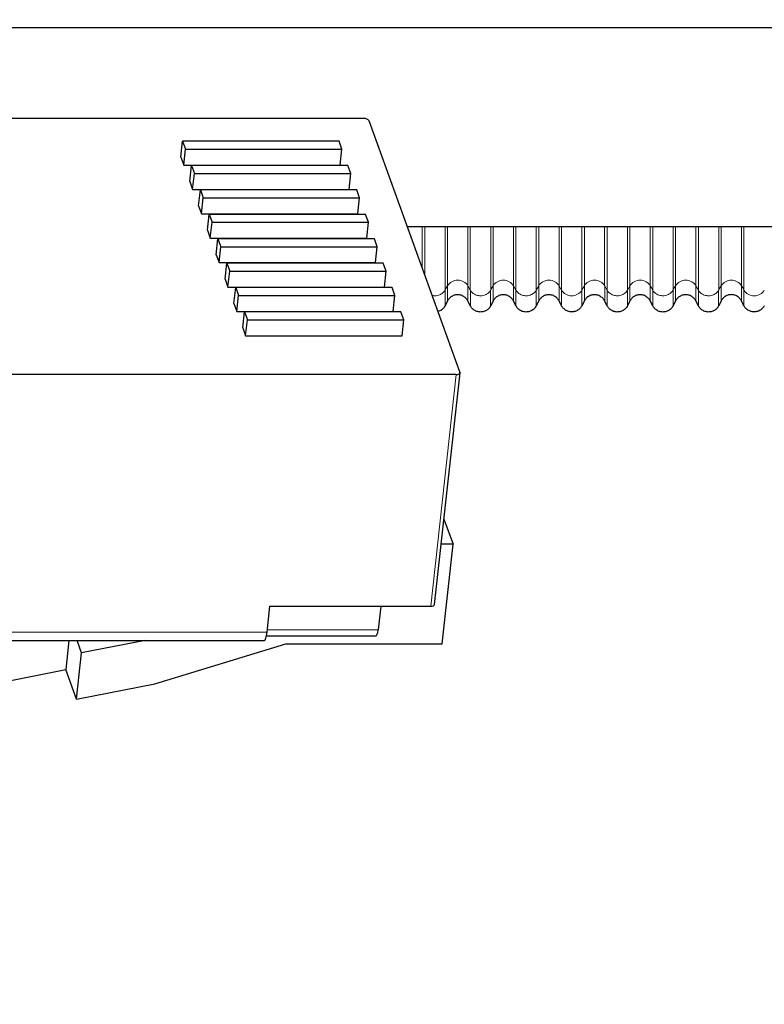
# Model space of a CAD drawing. Units: millimetres. Extents: x -16 to 853, y -169 to 484.
# Drawn here: x 105 to 121, y 220 to 241 of the extents above; entities that cross this region are included whole.
import ezdxf

# ---------------------------------------------------------------- set-up
doc = ezdxf.new("R2010")
doc.units = ezdxf.units.MM
doc.header["$LTSCALE"] = 4
for name, color, linetype, lineweight in [('Dimension', 7, 'Continuous', 15), ('Dimension @ 4.3478', 7, 'Continuous', 15), ('Visible (ISO)', 7, 'Continuous', 25), ('Visible Narrow (ISO)', 7, 'Continuous', 15)]:
    doc.layers.add(name, color=color, linetype=linetype, lineweight=lineweight)
doc.styles.get("Standard").update_dxf_attribs({"font": 'tahoma.ttf'})
doc.dimstyles.get("Standard").update_dxf_attribs({"dimtxt": 2.5, "dimasz": 2.5, "dimexe": 0.5, "dimexo": 0.5, "dimgap": 0.5, "dimtad": 1, "dimdec": 1, "dimtxsty": 'Standard', "dimcen": 0, "dimadec": 0, "dimazin": 2, "dimtfac": 1, "dimtdec": 1, "dimtofl": 0, "dimtmove": 0, "dimatfit": 3, "dimfxl": 0, "dimtolj": 1, "dimtzin": 0, "dimarcsym": 0})

# ---------------------------------------------------------------- blocks, each defined once
blk = doc.blocks.new('*D6')
at = {"layer": 'Defpoints', "color": 0, "transparency": 16777216}
for p in [(0, 238.203), (196, 238.203), (196, 200.773)]:
    blk.add_point(p, dxfattribs=at)
at = {"layer": 'Dimension', "color": 0, "lineweight": -2, "transparency": 16777216}
for p, q in [((0, 236.029), (0, 198.599)), ((196, 236.029), (196, 198.599)), ((10.87, 200.773), (185.13, 200.773))]:
    blk.add_line(p, q, dxfattribs=at)
at = {"layer": 'Dimension', "color": 0, "transparency": 16777216}
for points in [[(10.87, 202.584), (10.87, 198.961), (0, 200.773)], [(185.13, 202.584), (185.13, 198.961), (196, 200.773)]]:
    blk.add_solid(points, dxfattribs=at)
at = {"layer": 'Dimension', "color": 0, "transparency": 16777216, "insert": (98, 208.604), "char_height": 10.8696, "attachment_point": 5}
blk.add_mtext('\\A1;196', dxfattribs=at)
blk = doc.blocks.new('*D7')
at = {"layer": 'Defpoints', "color": 0, "transparency": 16777216}
for p in [(208.633, 256.433), (0, 238.203), (208.633, 177.608)]:
    blk.add_point(p, dxfattribs=at)
at = {"layer": 'Dimension', "color": 0, "lineweight": -2, "transparency": 16777216}
for p, q in [((208.633, 254.259), (208.633, 175.434)), ((0, 236.029), (0, 175.434)), ((10.87, 177.608), (197.763, 177.608))]:
    blk.add_line(p, q, dxfattribs=at)
at = {"layer": 'Dimension', "color": 0, "transparency": 16777216}
for points in [[(10.87, 179.419), (10.87, 175.796), (0, 177.608)], [(197.763, 179.419), (197.763, 175.796), (208.633, 177.608)]]:
    blk.add_solid(points, dxfattribs=at)
at = {"layer": 'Dimension', "color": 0, "transparency": 16777216, "insert": (104.317, 186.691), "char_height": 10.8696, "attachment_point": 5}
blk.add_mtext('\\A1;208,6', dxfattribs=at)

msp = doc.modelspace()

# ---------------------------------------------------------------- linework, layer by layer
at = {"layer": 'Visible (ISO)'}
for p, q in [((98.912, 240.996), (191, 240.996)), ((98.912, 240.996), (191, 240.996)), ((112.435, 239.004), (99.824, 239.004)), ((112.551, 238.956), (114.549, 233.434)), ((108.431, 238.155), (108.469, 238.506)), ((108.469, 238.506), (108.532, 238.332)), ((111.899, 238.506), (108.469, 238.506)), ((111.962, 238.332), (111.899, 238.506)), ((108.493, 237.982), (108.532, 238.332)), ((108.532, 238.332), (111.962, 238.332)), ((111.923, 237.982), (111.962, 238.332)), ((108.431, 238.155), (108.493, 237.982)), ((108.493, 237.982), (111.923, 237.982)), ((108.624, 237.62), (108.663, 237.971)), ((108.663, 237.971), (108.726, 237.797)), ((112.093, 237.971), (108.663, 237.971)), ((112.155, 237.797), (112.093, 237.971)), ((108.624, 237.62), (108.687, 237.447)), ((108.687, 237.447), (108.726, 237.797)), ((108.726, 237.797), (112.155, 237.797)), ((112.117, 237.447), (112.155, 237.797)), ((108.687, 237.447), (112.117, 237.447)), ((108.818, 237.085), (108.857, 237.435)), ((108.857, 237.435), (108.919, 237.262)), ((112.286, 237.435), (108.857, 237.435)), ((112.349, 237.262), (112.286, 237.435)), ((108.881, 236.911), (108.919, 237.262)), ((108.919, 237.262), (112.349, 237.262)), ((112.311, 236.911), (112.349, 237.262)), ((108.818, 237.085), (108.881, 236.911)), ((108.881, 236.911), (112.311, 236.911)), ((109.012, 236.55), (109.05, 236.9)), ((109.05, 236.9), (109.113, 236.726)), ((112.48, 236.9), (109.05, 236.9)), ((112.543, 236.726), (112.48, 236.9)), ((109.012, 236.55), (109.075, 236.376)), ((109.075, 236.376), (109.113, 236.726)), ((109.113, 236.726), (112.543, 236.726)), ((112.505, 236.376), (112.543, 236.726)), ((191, 236.629), (113.393, 236.629)), ((109.075, 236.376), (112.505, 236.376)), ((109.206, 236.014), (109.244, 236.365)), ((112.674, 236.365), (109.244, 236.365)), ((109.244, 236.365), (109.307, 236.191)), ((112.737, 236.191), (112.674, 236.365)), ((109.269, 235.841), (109.307, 236.191)), ((109.307, 236.191), (112.737, 236.191)), ((112.698, 235.841), (112.737, 236.191)), ((109.206, 236.014), (109.269, 235.841)), ((109.269, 235.841), (112.698, 235.841)), ((109.399, 235.479), (109.438, 235.829)), ((112.868, 235.829), (109.438, 235.829)), ((109.438, 235.829), (109.501, 235.656)), ((109.462, 235.305), (109.501, 235.656)), ((109.501, 235.656), (112.931, 235.656)), ((112.931, 235.656), (112.868, 235.829)), ((112.892, 235.305), (112.931, 235.656)), ((109.399, 235.479), (109.462, 235.305)), ((109.462, 235.305), (112.892, 235.305)), ((109.593, 234.944), (109.632, 235.294)), ((113.061, 235.294), (109.632, 235.294)), ((109.632, 235.294), (109.695, 235.12)), ((113.124, 235.12), (113.061, 235.294)), ((109.656, 234.77), (109.695, 235.12)), ((109.695, 235.12), (113.124, 235.12)), ((113.086, 234.77), (113.124, 235.12)), ((114.278, 235), (114.223, 234.893)), ((114.777, 234.893), (114.722, 235)), ((115.278, 235), (115.223, 234.893)), ((115.777, 234.893), (115.722, 235)), ((116.278, 235), (116.223, 234.893)), ((116.776, 234.893), (116.722, 235)), ((117.278, 235), (117.224, 234.893)), ((117.777, 234.893), (117.722, 235)), ((118.278, 235), (118.223, 234.893)), ((118.777, 234.893), (118.722, 235)), ((119.278, 235), (119.223, 234.893)), ((119.777, 234.893), (119.722, 235)), ((120.278, 235), (120.223, 234.893)), ((120.776, 234.893), (120.722, 235)), ((109.593, 234.944), (109.656, 234.77)), ((109.656, 234.77), (113.086, 234.77)), ((109.787, 234.408), (109.825, 234.759)), ((113.255, 234.759), (109.825, 234.759)), ((109.825, 234.759), (109.888, 234.585)), ((109.85, 234.235), (109.888, 234.585)), ((109.888, 234.585), (113.318, 234.585)), ((113.318, 234.585), (113.255, 234.759)), ((113.28, 234.235), (113.318, 234.585)), ((109.787, 234.408), (109.85, 234.235)), ((109.85, 234.235), (113.28, 234.235)), ((114.469, 233.386), (101.338, 233.386)), ((113.993, 228.342), (114.551, 233.423)), ((114.199, 230.217), (114.398, 229.667)), ((114.398, 229.667), (114.139, 229.667)), ((114.158, 227.477), (114.398, 229.667)), ((110.321, 227.736), (110.384, 228.305)), ((110.384, 228.305), (113.911, 228.305)), ((112.811, 228.305), (112.754, 227.784)), ((100.461, 227.554), (110.26, 227.554)), ((105.977, 227.554), (105.907, 226.913)), ((106.254, 227.279), (106.154, 227.554)), ((107.648, 227.554), (106.254, 227.279)), ((107.86, 226.601), (110.728, 227.477)), ((110.309, 227.654), (112.71, 227.654)), ((110.728, 227.477), (114.158, 227.477)), ((106.142, 226.262), (106.254, 227.279)), ((96.541, 225.062), (105.907, 226.913)), ((106.142, 226.262), (105.907, 226.913)), ((106.142, 226.262), (107.86, 226.601))]:
    msp.add_line(p, q, dxfattribs=at)
for centre, major_axis, ratio, start_param, end_param in [((112.453, 238.956), (0.0994, -0.0109), 0.47258, 0.228095, 1.798891), ((114.277, 238.44), (0, -3.44), 0.00001, 6.282586, 6.2832), ((115.277, 238.44), (0, -3.44), 0.00001, 6.282584, 6.283202), ((116.277, 238.44), (0, -3.44), 0.00001, 6.282581, 6.283201), ((117.277, 238.44), (0, -3.44), 0.00001, 6.282582, 6.283203), ((118.277, 238.44), (0, -3.44), 0.00001, 6.282584, 6.283202), ((119.277, 238.44), (0, -3.44), 0.00001, 6.282582, 6.283201), ((114.778, 238.44), (0, -3.547), 0.00001, 6.282588, 6.283172), ((115.778, 238.44), (0, -3.547), 0.00001, 6.282588, 6.283173), ((117.778, 238.44), (0, -3.547), 0.00001, 6.282586, 6.283171), ((118.778, 238.44), (0, -3.547), 0.00001, 6.282585, 6.283171), ((119.778, 238.44), (0, -3.547), 0.00001, 6.282587, 6.283174), ((114.451, 233.434), (0.0994, -0.0109), 0.47258, 4.940484, 6.51128), ((113.894, 228.353), (0.0994, -0.0109), 0.47258, 4.940484, 6.283185), ((110.26, 227.904), (0, -0.35), 0.199278, 0, 1.067572), ((112.71, 227.904), (0, -0.25), 0.199278, 0, 1.067572)]:
    msp.add_ellipse(centre, major_axis=major_axis, ratio=ratio, start_param=start_param, end_param=end_param, dxfattribs=at)
for points, knots in [([(114.722, 235.002), (114.711, 235.024), (114.696, 235.044), (114.661, 235.08), (114.639, 235.096), (114.592, 235.121), (114.566, 235.13), (114.512, 235.138), (114.485, 235.138), (114.433, 235.13), (114.408, 235.121), (114.361, 235.097), (114.339, 235.08), (114.303, 235.044), (114.289, 235.024), (114.278, 235.002)], [0.00020079, 0.00020079, 0.00020079, 0.00020079, 0.00755373, 0.00755373, 0.01529418, 0.01529418, 0.02355895, 0.02355895, 0.03147863, 0.03147863, 0.03936408, 0.03936408, 0.04736273, 0.04736273, 0.0546294, 0.0546294, 0.0546294, 0.0546294]), ([(115.722, 235.002), (115.711, 235.024), (115.696, 235.044), (115.661, 235.08), (115.639, 235.096), (115.592, 235.121), (115.566, 235.13), (115.512, 235.138), (115.485, 235.138), (115.433, 235.13), (115.408, 235.121), (115.361, 235.097), (115.339, 235.08), (115.303, 235.044), (115.289, 235.024), (115.278, 235.002)], [0.00020107, 0.00020107, 0.00020107, 0.00020107, 0.00755366, 0.00755366, 0.01529404, 0.01529404, 0.02355879, 0.02355879, 0.03147852, 0.03147852, 0.03936401, 0.03936401, 0.04736266, 0.04736266, 0.05462907, 0.05462907, 0.05462907, 0.05462907]), ([(116.722, 235.002), (116.711, 235.024), (116.696, 235.044), (116.661, 235.08), (116.639, 235.096), (116.592, 235.121), (116.566, 235.13), (116.512, 235.138), (116.485, 235.138), (116.433, 235.13), (116.408, 235.121), (116.361, 235.097), (116.339, 235.08), (116.303, 235.044), (116.289, 235.024), (116.278, 235.002)], [0.00020126, 0.00020126, 0.00020126, 0.00020126, 0.0075536, 0.0075536, 0.0152939, 0.0152939, 0.02355863, 0.02355863, 0.03147843, 0.03147843, 0.03936394, 0.03936394, 0.04736259, 0.04736259, 0.05462886, 0.05462886, 0.05462886, 0.05462886]), ([(117.722, 235.002), (117.711, 235.024), (117.696, 235.044), (117.661, 235.08), (117.639, 235.096), (117.592, 235.121), (117.566, 235.13), (117.512, 235.138), (117.485, 235.138), (117.433, 235.13), (117.408, 235.121), (117.361, 235.097), (117.339, 235.08), (117.303, 235.044), (117.289, 235.024), (117.278, 235.002)], [0.00020146, 0.00020146, 0.00020146, 0.00020146, 0.00755354, 0.00755354, 0.01529377, 0.01529377, 0.02355847, 0.02355847, 0.03147833, 0.03147833, 0.03936388, 0.03936388, 0.04736253, 0.04736253, 0.05462865, 0.05462865, 0.05462865, 0.05462865]), ([(118.722, 235.002), (118.711, 235.024), (118.696, 235.044), (118.661, 235.08), (118.639, 235.096), (118.592, 235.121), (118.566, 235.13), (118.512, 235.138), (118.485, 235.138), (118.433, 235.13), (118.408, 235.121), (118.361, 235.097), (118.339, 235.08), (118.303, 235.044), (118.289, 235.024), (118.278, 235.002)], [0.00020162, 0.00020162, 0.00020162, 0.00020162, 0.0075535, 0.0075535, 0.01529368, 0.01529368, 0.02355836, 0.02355836, 0.03147826, 0.03147826, 0.03936385, 0.03936385, 0.0473625, 0.0473625, 0.05462827, 0.05462827, 0.05462827, 0.05462827]), ([(119.722, 235.002), (119.711, 235.024), (119.696, 235.044), (119.661, 235.08), (119.639, 235.096), (119.592, 235.121), (119.566, 235.13), (119.512, 235.138), (119.485, 235.138), (119.433, 235.13), (119.408, 235.121), (119.361, 235.097), (119.339, 235.08), (119.303, 235.044), (119.289, 235.024), (119.278, 235.002)], [0.0002018, 0.0002018, 0.0002018, 0.0002018, 0.00755344, 0.00755344, 0.01529356, 0.01529356, 0.02355821, 0.02355821, 0.03147817, 0.03147817, 0.03936379, 0.03936379, 0.04736244, 0.04736244, 0.05462807, 0.05462807, 0.05462807, 0.05462807]), ([(120.722, 235.004), (120.711, 235.026), (120.696, 235.046), (120.66, 235.082), (120.639, 235.098), (120.592, 235.123), (120.565, 235.132), (120.512, 235.14), (120.485, 235.14), (120.433, 235.131), (120.407, 235.123), (120.36, 235.098), (120.338, 235.081), (120.303, 235.045), (120.289, 235.025), (120.278, 235.004)], [0.00015629, 0.00015629, 0.00015629, 0.00015629, 0.00755623, 0.00755623, 0.01529331, 0.01529331, 0.0235482, 0.0235482, 0.03146534, 0.03146534, 0.03936793, 0.03936793, 0.04736427, 0.04736427, 0.05450207, 0.05450207, 0.05450207, 0.05450207]), ([(114.222, 234.893), (114.21, 234.87), (114.194, 234.848), (114.157, 234.811), (114.134, 234.795), (114.097, 234.777), (114.082, 234.771), (114.067, 234.767)], [0, 0, 0, 0, 0.00790537, 0.00790537, 0.01585355, 0.01585355, 0.02051623, 0.02051623, 0.02051623, 0.02051623]), ([(115.222, 234.893), (115.21, 234.87), (115.194, 234.848), (115.157, 234.811), (115.134, 234.795), (115.087, 234.772), (115.061, 234.764), (115.008, 234.757), (114.981, 234.757), (114.929, 234.767), (114.904, 234.776), (114.857, 234.801), (114.836, 234.818), (114.802, 234.854), (114.788, 234.873), (114.778, 234.893)], [0, 0, 0, 0, 0.00790537, 0.00790537, 0.01585352, 0.01585352, 0.02379588, 0.02379588, 0.03181571, 0.03181571, 0.03966055, 0.03966055, 0.04762439, 0.04762439, 0.05451683, 0.05451683, 0.05451683, 0.05451683]), ([(116.222, 234.893), (116.21, 234.87), (116.194, 234.848), (116.157, 234.811), (116.134, 234.795), (116.087, 234.772), (116.061, 234.764), (116.008, 234.757), (115.981, 234.757), (115.929, 234.767), (115.904, 234.776), (115.857, 234.801), (115.836, 234.818), (115.802, 234.854), (115.788, 234.873), (115.778, 234.893)], [0, 0, 0, 0, 0.00790536, 0.00790536, 0.01585349, 0.01585349, 0.02379582, 0.02379582, 0.03181565, 0.03181565, 0.03966054, 0.03966054, 0.04762442, 0.04762442, 0.05451678, 0.05451678, 0.05451678, 0.05451678]), ([(117.223, 234.896), (117.211, 234.873), (117.195, 234.851), (117.157, 234.814), (117.135, 234.798), (117.088, 234.774), (117.062, 234.766), (117.009, 234.759), (116.982, 234.759), (116.93, 234.769), (116.904, 234.778), (116.858, 234.803), (116.837, 234.819), (116.802, 234.856), (116.788, 234.875), (116.777, 234.896)], [0, 0, 0, 0, 0.00789425, 0.00789425, 0.01583467, 0.01583467, 0.02377909, 0.02377909, 0.03179736, 0.03179736, 0.03965922, 0.03965922, 0.04761883, 0.04761883, 0.05467216, 0.05467216, 0.05467216, 0.05467216]), ([(118.222, 234.893), (118.21, 234.87), (118.194, 234.848), (118.157, 234.811), (118.134, 234.795), (118.087, 234.772), (118.061, 234.764), (118.008, 234.757), (117.981, 234.757), (117.929, 234.767), (117.904, 234.776), (117.857, 234.801), (117.836, 234.818), (117.802, 234.854), (117.788, 234.873), (117.778, 234.893)], [0, 0, 0, 0, 0.00790536, 0.00790536, 0.01585344, 0.01585344, 0.0237957, 0.0237957, 0.03181554, 0.03181554, 0.03966051, 0.03966051, 0.04762447, 0.04762447, 0.05451666, 0.05451666, 0.05451666, 0.05451666]), ([(119.222, 234.893), (119.21, 234.87), (119.194, 234.848), (119.157, 234.811), (119.134, 234.795), (119.087, 234.772), (119.061, 234.764), (119.008, 234.757), (118.981, 234.757), (118.929, 234.767), (118.904, 234.776), (118.857, 234.801), (118.836, 234.818), (118.802, 234.854), (118.788, 234.873), (118.778, 234.893)], [0, 0, 0, 0, 0.00790535, 0.00790535, 0.01585341, 0.01585341, 0.02379565, 0.02379565, 0.03181548, 0.03181548, 0.0396605, 0.0396605, 0.0476245, 0.0476245, 0.05451661, 0.05451661, 0.05451661, 0.05451661]), ([(120.222, 234.893), (120.21, 234.87), (120.194, 234.848), (120.157, 234.811), (120.134, 234.795), (120.087, 234.772), (120.061, 234.764), (120.008, 234.757), (119.981, 234.757), (119.929, 234.767), (119.904, 234.776), (119.857, 234.801), (119.836, 234.818), (119.802, 234.854), (119.788, 234.873), (119.778, 234.893)], [0, 0, 0, 0, 0.00790535, 0.00790535, 0.01585338, 0.01585338, 0.02379559, 0.02379559, 0.03181542, 0.03181542, 0.03966048, 0.03966048, 0.04762452, 0.04762452, 0.05451656, 0.05451656, 0.05451656, 0.05451656]), ([(121.223, 234.896), (121.211, 234.873), (121.195, 234.851), (121.157, 234.814), (121.135, 234.798), (121.088, 234.774), (121.062, 234.766), (121.009, 234.759), (120.982, 234.759), (120.93, 234.769), (120.905, 234.778), (120.858, 234.803), (120.837, 234.819), (120.802, 234.856), (120.788, 234.875), (120.777, 234.896)], [0, 0, 0, 0, 0.00789383, 0.00789383, 0.01583391, 0.01583391, 0.02377849, 0.02377849, 0.03179643, 0.03179643, 0.0396589, 0.0396589, 0.04761812, 0.04761812, 0.05467759, 0.05467759, 0.05467759, 0.05467759])]:
    msp.add_open_spline(points, degree=3, knots=knots, dxfattribs=at)
for points in [[(120.278, 235.002), (120.278, 235.002), (120.278, 235.002), (120.278, 235.002)], [(120.722, 235.002), (120.722, 235.002), (120.722, 235.002), (120.722, 235.002)]]:
    msp.add_open_spline(points, degree=3, dxfattribs=at)
at = {"layer": 'Visible Narrow (ISO)'}
for p, q in [((113.722, 235.719), (113.722, 236.629)), ((113.777, 236.629), (113.777, 235.568)), ((114.223, 235.237), (114.223, 236.629)), ((114.278, 236.629), (114.278, 235.334)), ((114.722, 235.334), (114.722, 236.629)), ((114.777, 236.629), (114.777, 235.237)), ((115.223, 235.237), (115.223, 236.629)), ((115.278, 236.629), (115.278, 235.334)), ((115.722, 235.334), (115.722, 236.629)), ((115.777, 236.629), (115.777, 235.237)), ((116.223, 235.237), (116.223, 236.629)), ((116.278, 236.629), (116.278, 235.334)), ((116.722, 235.334), (116.722, 236.629)), ((116.777, 236.629), (116.777, 235.237)), ((117.223, 235.237), (117.223, 236.629)), ((117.278, 236.629), (117.278, 235.334)), ((117.722, 235.334), (117.722, 236.629)), ((117.777, 236.629), (117.777, 235.237)), ((118.223, 235.237), (118.223, 236.629)), ((118.278, 236.629), (118.278, 235.334)), ((118.722, 235.334), (118.722, 236.629)), ((118.777, 236.629), (118.777, 235.237)), ((119.223, 235.237), (119.223, 236.629)), ((119.278, 236.629), (119.278, 235.334)), ((119.722, 235.334), (119.722, 236.629)), ((119.777, 236.629), (119.777, 235.237)), ((120.223, 235.237), (120.223, 236.629)), ((120.278, 236.629), (120.278, 235.334)), ((120.722, 235.334), (120.722, 236.629)), ((120.777, 236.629), (120.777, 235.237)), ((114.223, 235.237), (114.25, 235.285)), ((114.25, 235.285), (114.277, 235.334)), ((114.723, 235.334), (114.777, 235.237)), ((115.223, 235.237), (115.25, 235.285)), ((115.25, 235.285), (115.277, 235.334)), ((115.723, 235.334), (115.777, 235.237)), ((116.223, 235.237), (116.277, 235.334)), ((116.723, 235.334), (116.75, 235.285)), ((116.75, 235.285), (116.777, 235.237)), ((117.223, 235.237), (117.25, 235.285)), ((117.25, 235.285), (117.277, 235.334)), ((117.723, 235.334), (117.75, 235.285)), ((117.75, 235.285), (117.777, 235.237)), ((118.223, 235.237), (118.25, 235.285)), ((118.25, 235.285), (118.277, 235.334)), ((118.723, 235.334), (118.75, 235.285)), ((118.75, 235.285), (118.777, 235.237)), ((119.223, 235.237), (119.25, 235.285)), ((119.25, 235.285), (119.277, 235.334)), ((119.723, 235.334), (119.777, 235.237)), ((120.223, 235.237), (120.25, 235.285)), ((120.25, 235.285), (120.277, 235.334)), ((120.723, 235.334), (120.75, 235.285)), ((120.75, 235.285), (120.777, 235.237)), ((113.911, 228.305), (114.469, 233.386)), ((100.488, 227.736), (110.321, 227.736)), ((112.754, 227.784), (110.326, 227.784))]:
    msp.add_line(p, q, dxfattribs=at)
for centre, major_axis, ratio, start_param, end_param in [((114.5, 235.231), (0.25, 0), 0.902572, 0.474705, 2.667035), ((115.5, 235.231), (0.25, 0), 0.902572, 0.474725, 2.667016), ((116.5, 235.231), (0.25, 0), 0.902572, 0.474744, 2.666998), ((117.5, 235.231), (0.25, 0), 0.902572, 0.474763, 2.666981), ((118.5, 235.231), (0.25, 0), 0.902572, 0.474782, 2.666963), ((119.5, 235.231), (0.25, 0), 0.902572, 0.4748, 2.666946), ((120.5, 235.231), (0.25, 0), 0.902516, 0.474807, 2.666918), ((114.222, 238.44), (0, -3.547), 0.00001, 0.000013, 0.443869), ((114.277, 238.44), (0, -3.44), 0.00001, 0.000013, 0.443324), ((114.723, 238.44), (0, -3.44), 0.00001, 6.283172, 6.726489), ((114.778, 238.44), (0, -3.547), 0.00001, 6.283171, 6.726598), ((115.222, 238.44), (0, -3.547), 0.00001, 0.000008, 0.443395), ((115.277, 238.44), (0, -3.44), 0.00001, 0.000017, 0.443325), ((115.723, 238.44), (0, -3.44), 0.00001, 6.28317, 6.726485), ((115.778, 238.44), (0, -3.547), 0.00001, 6.283171, 6.726597), ((116.222, 238.44), (0, -3.547), 0.00001, 0.000014, 0.443398), ((116.277, 238.44), (0, -3.44), 0.00001, 0.000015, 0.443322), ((116.723, 238.44), (0, -3.44), 0.00001, 6.283166, 6.726479), ((117, 235.34), (0.25, 0), 0.902514, 3.614499, 5.810081), ((117.277, 238.44), (0, -3.44), 0.00001, 0.000016, 0.44332), ((117.723, 238.44), (0, -3.44), 0.00001, 6.28317, 6.72648), ((117.778, 238.44), (0, -3.547), 0.00001, 6.283174, 6.726596), ((118.222, 238.44), (0, -3.547), 0.00001, 0.000013, 0.443394), ((118.277, 238.44), (0, -3.44), 0.00001, 0.000014, 0.443316), ((118.723, 238.44), (0, -3.44), 0.00001, 6.283172, 6.726481), ((118.778, 238.44), (0, -3.547), 0.00001, 6.283173, 6.726594), ((119.222, 238.44), (0, -3.547), 0.00001, 0.000011, 0.44339), ((119.277, 238.44), (0, -3.44), 0.00001, 0.000015, 0.443315), ((119.723, 238.44), (0, -3.44), 0.00001, 6.283171, 6.726478), ((119.778, 238.44), (0, -3.547), 0.00001, 6.283174, 6.726593), ((120.222, 238.44), (0, -3.547), 0.00001, 0.000013, 0.44339), ((121, 235.34), (0.25, 0), 0.90256, 3.617355, 5.807733)]:
    msp.add_ellipse(centre, major_axis=major_axis, ratio=ratio, start_param=start_param, end_param=end_param, dxfattribs=at)
for points, knots in [([(113.939, 235.122), (113.946, 235.12), (113.953, 235.119), (113.961, 235.118), (113.974, 235.116), (113.986, 235.115), (113.999, 235.115), (114.039, 235.115), (114.078, 235.123), (114.114, 235.139), (114.119, 235.142), (114.125, 235.145), (114.13, 235.148), (114.169, 235.169), (114.202, 235.201), (114.222, 235.237)], [0.3880996, 0.3880996, 0.3880996, 0.3880996, 0.4300806, 0.4300806, 0.4300806, 0.5, 0.5, 0.5, 0.7150593, 0.7150593, 0.7150593, 0.75, 0.75, 0.75, 1, 1, 1, 1]), ([(114.778, 235.237), (114.798, 235.201), (114.831, 235.17), (114.869, 235.149), (114.897, 235.133), (114.928, 235.122), (114.961, 235.118), (114.974, 235.116), (114.986, 235.115), (114.999, 235.115), (115.039, 235.115), (115.078, 235.123), (115.114, 235.139), (115.119, 235.142), (115.125, 235.145), (115.13, 235.148), (115.169, 235.169), (115.202, 235.201), (115.222, 235.237)], [0, 0, 0, 0, 0.25, 0.25, 0.25, 0.430125, 0.430125, 0.430125, 0.5, 0.5, 0.5, 0.71504, 0.71504, 0.71504, 0.75, 0.75, 0.75, 1, 1, 1, 1]), ([(115.778, 235.237), (115.798, 235.201), (115.831, 235.17), (115.869, 235.149), (115.897, 235.133), (115.928, 235.122), (115.961, 235.118), (115.974, 235.116), (115.986, 235.115), (115.999, 235.115), (116.039, 235.115), (116.078, 235.123), (116.114, 235.139), (116.119, 235.142), (116.125, 235.145), (116.13, 235.148), (116.169, 235.169), (116.202, 235.201), (116.222, 235.237)], [0, 0, 0, 0, 0.25, 0.25, 0.25, 0.430126, 0.430126, 0.430126, 0.5, 0.5, 0.5, 0.71504, 0.71504, 0.71504, 0.75, 0.75, 0.75, 1, 1, 1, 1]), ([(117.778, 235.237), (117.798, 235.201), (117.831, 235.17), (117.869, 235.149), (117.897, 235.133), (117.928, 235.122), (117.961, 235.118), (117.974, 235.116), (117.986, 235.115), (117.999, 235.115), (118.039, 235.115), (118.078, 235.123), (118.114, 235.139), (118.119, 235.142), (118.125, 235.145), (118.13, 235.148), (118.169, 235.169), (118.202, 235.201), (118.222, 235.237)], [0, 0, 0, 0, 0.25, 0.25, 0.25, 0.430127, 0.430127, 0.430127, 0.5, 0.5, 0.5, 0.715039, 0.715039, 0.715039, 0.75, 0.75, 0.75, 1, 1, 1, 1]), ([(118.778, 235.237), (118.798, 235.201), (118.831, 235.17), (118.869, 235.149), (118.897, 235.133), (118.928, 235.122), (118.961, 235.118), (118.974, 235.116), (118.986, 235.115), (118.999, 235.115), (119.039, 235.115), (119.078, 235.123), (119.114, 235.139), (119.119, 235.142), (119.125, 235.145), (119.13, 235.148), (119.169, 235.169), (119.202, 235.201), (119.222, 235.237)], [0, 0, 0, 0, 0.25, 0.25, 0.25, 0.430127, 0.430127, 0.430127, 0.5, 0.5, 0.5, 0.715039, 0.715039, 0.715039, 0.75, 0.75, 0.75, 1, 1, 1, 1]), ([(119.778, 235.237), (119.798, 235.201), (119.831, 235.17), (119.869, 235.149), (119.897, 235.133), (119.928, 235.122), (119.961, 235.118), (119.974, 235.116), (119.986, 235.115), (119.999, 235.115), (120.039, 235.115), (120.078, 235.123), (120.114, 235.139), (120.119, 235.142), (120.125, 235.145), (120.13, 235.148), (120.169, 235.169), (120.202, 235.201), (120.222, 235.237)], [0, 0, 0, 0, 0.25, 0.25, 0.25, 0.430127, 0.430127, 0.430127, 0.5, 0.5, 0.5, 0.715038, 0.715038, 0.715038, 0.75, 0.75, 0.75, 1, 1, 1, 1])]:
    msp.add_open_spline(points, degree=3, knots=knots, dxfattribs=at)
for points in [[(116.777, 234.896), (116.777, 234.896), (116.777, 235.011), (116.777, 235.237)], [(117.223, 235.237), (117.223, 235.011), (117.223, 234.896), (117.223, 234.896)], [(120.278, 235.002), (120.278, 235.003), (120.277, 235.115), (120.277, 235.334)], [(120.723, 235.334), (120.723, 235.115), (120.722, 235.003), (120.722, 235.002)], [(120.777, 234.896), (120.777, 234.896), (120.777, 235.011), (120.777, 235.237)]]:
    msp.add_open_spline(points, degree=3, dxfattribs=at)

# ---------------------------------------------------------------- dimensions: what is measured, and where the dimension line sits
at = {"layer": 'Dimension @ 4.3478'}
for base, p2, picture, middle in [((208.633, 177.608), (208.633, 256.433), '*D7', (104.317, 186.691)), ((196, 200.773), (196, 238.203), '*D6', (98, 208.604))]:
    dim = msp.add_linear_dim(base=base, p1=(0, 238.203), p2=p2, dimstyle='Standard', override={"dimscale": 4.347826, "dimtix": 0, "dimtofl": 0, "dimtmove": 0, "dimatfit": 3}, dxfattribs=at)
    dim.commit()
    dim.dimension.update_dxf_attribs({"geometry": picture, "text_midpoint": middle})

doc.saveas('drawing.dxf')
